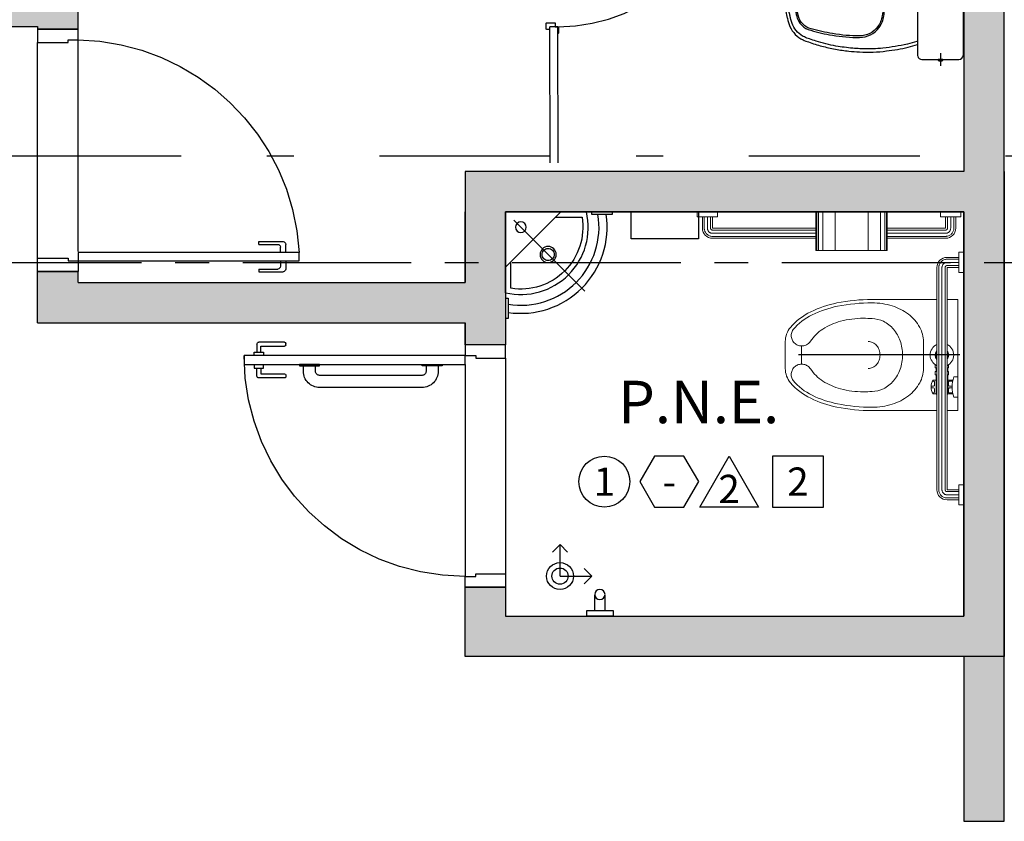
# Model space of a CAD drawing. Units: metres. Extents: x 0 to 724, y -252 to 1290.
# Drawn here: x 512 to 516, y -135 to -132 of the extents above; entities that cross this region are included whole.
import ezdxf
from ezdxf.enums import TextEntityAlignment as Align

# ---------------------------------------------------------------- set-up
doc = ezdxf.new("R2010")
doc.units = ezdxf.units.M
for name, pattern in [('0149-11_REF-PE$0$HIDDEN2', [4.7625, 3.175, -1.5875]), ('CENTER2', [28.575, 19.05, -3.175, 3.175, -3.175]), ('DASHDOT2', [12.7, 6.35, -3.175, 0, -3.175]), ('PL-POUSO-ARQ-EIXO$0$CENTER', [2, 1.25, -0.25, 0.25, -0.25])]:
    doc.linetypes.add(name, pattern=pattern)
for name, color, linetype in [('0149-11_REF-PE$0$ARQ-detalhe bloco', 1, 'Continuous'), ('0149-11_REF-PE$0$ARQ-divisória sanitária', 2, 'Continuous'), ('0149-11_REF-PE$0$ARQ-porta construir', 2, 'Continuous'), ('0149-11_REF-PE$0$ARQ-sanitários', 2, 'Continuous'), ('ARQ-acabamentos', 1, 'Continuous'), ('ARQ-carimbo', 2, 'Continuous'), ('ARQ-diversos', 1, 'Continuous'), ('ARQ-nome do ambiente', 3, 'Continuous'), ('ARQ-PISOS', 9, 'Continuous'), ('ARQ-pisos e azulejos', 8, 'Continuous'), ('EIXO$0$A-EIXOS-PRI', 252, 'PL-POUSO-ARQ-EIXO$0$CENTER'), ('S-DIVC', 254, 'Continuous'), ('SAN', 1, 'Continuous'), ('V01', 1, 'Continuous')]:
    doc.layers.add(name, color=color, linetype=linetype)
doc.layers.add('Alvenaria', color=5, linetype='Continuous', lineweight=30)
doc.layers.add('EIXO', color=2, linetype='CENTER2', lineweight=25)
doc.styles.add('12075', font='romans.shx', dxfattribs={"height": 0.225})
doc.styles.add('8075', font='romans.shx', dxfattribs={"height": 0.15})

# ---------------------------------------------------------------- blocks, each defined once
blk = doc.blocks.new('BARRA_BACIA')
at = {"lineweight": 0, "extrusion": (0, 0, -1)}
for p, q in [((181.8956, 48.1293), (181.8956, 48.1106)), ((181.8956, 48.1106), (181.9706, 48.1106)), ((181.9143, 48.1106), (181.9143, 48.0668)), ((181.9143, 48.1106), (181.9143, 48.0668)), ((181.9143, 48.1106), (181.9143, 48.0668)), ((181.9143, 48.1106), (181.9143, 48.0668)), ((181.9143, 48.1106), (181.9143, 48.0668)), ((181.9143, 48.1106), (181.9143, 48.0668)), ((181.9143, 48.1106), (181.9143, 48.0668)), ((181.9518, 48.1106), (181.9518, 48.0668)), ((181.9518, 48.1106), (181.9518, 48.0668)), ((181.9518, 48.1106), (181.9518, 48.0668)), ((181.9518, 48.1106), (181.9518, 48.0668)), ((181.9518, 48.1106), (181.9518, 48.0668)), ((181.9518, 48.1106), (181.9518, 48.0668)), ((181.9518, 48.1106), (181.9518, 48.0668)), ((181.9706, 48.1293), (181.9706, 48.1106)), ((182.3581, 48.1069), (182.3581, 48.0919)), ((182.4331, 48.1069), (182.3581, 48.1069)), ((182.4331, 48.1069), (182.4331, 48.0919)), ((182.7581, 48.1293), (182.7581, 48.1106)), ((182.7581, 48.1293), (182.7581, 48.1106)), ((182.7581, 48.1293), (182.7581, 48.1106)), ((182.7581, 48.1293), (182.7581, 48.1106)), ((182.7581, 48.1293), (182.7581, 48.1106)), ((182.7581, 48.1293), (182.7581, 48.1106)), ((182.7581, 48.1293), (182.7581, 48.1106)), ((182.7581, 48.1106), (182.8331, 48.1106)), ((182.7581, 48.1106), (182.8331, 48.1106)), ((182.7581, 48.1106), (182.8331, 48.1106)), ((182.7581, 48.1106), (182.8331, 48.1106)), ((182.7581, 48.1106), (182.8331, 48.1106)), ((182.7581, 48.1106), (182.8331, 48.1106)), ((182.7581, 48.1106), (182.8331, 48.1106)), ((182.7768, 48.1106), (182.7768, 48.0668)), ((182.7768, 48.1106), (182.7768, 48.0668)), ((182.7768, 48.1106), (182.7768, 48.0668)), ((182.7768, 48.1106), (182.7768, 48.0668)), ((182.7768, 48.1106), (182.7768, 48.0668)), ((182.7768, 48.1106), (182.7768, 48.0668)), ((182.7768, 48.1106), (182.7768, 48.0668)), ((182.8143, 48.1106), (182.8143, 48.0668)), ((182.8143, 48.1106), (182.8143, 48.0668)), ((182.8143, 48.1106), (182.8143, 48.0668)), ((182.8143, 48.1106), (182.8143, 48.0668)), ((182.8143, 48.1106), (182.8143, 48.0668)), ((182.8143, 48.1106), (182.8143, 48.0668)), ((182.8143, 48.1106), (182.8143, 48.0668)), ((182.8331, 48.1293), (182.8331, 48.1106)), ((182.8331, 48.1293), (182.8331, 48.1106)), ((182.8331, 48.1293), (182.8331, 48.1106)), ((182.8331, 48.1293), (182.8331, 48.1106)), ((182.8331, 48.1293), (182.8331, 48.1106)), ((182.8331, 48.1293), (182.8331, 48.1106)), ((182.8331, 48.1293), (182.8331, 48.1106)), ((181.9518, 48.0668), (182.7768, 48.0668)), ((182.3129, 48.0729), (182.3249, 48.0729)), ((182.3249, 48.0729), (182.3249, 48.0669)), ((182.3249, 48.0698), (182.3374, 48.0698)), ((182.3374, 48.0729), (182.3374, 48.0669)), ((182.3499, 48.0729), (182.3374, 48.0729)), ((182.3499, 48.0729), (182.3499, 48.0669)), ((182.3499, 48.0698), (182.4206, 48.0698)), ((182.3706, 48.0883), (182.3706, 48.0698)), ((182.3737, 48.0877), (182.3737, 48.076)), ((182.3768, 48.0729), (182.3893, 48.0729)), ((182.3925, 48.0857), (182.3925, 48.076)), ((182.3987, 48.0857), (182.3987, 48.076)), ((182.4018, 48.0729), (182.4143, 48.0729)), ((182.4175, 48.0877), (182.4175, 48.076)), ((182.4206, 48.0883), (182.4206, 48.0698)), ((181.9518, 48.0293), (182.7768, 48.0293)), ((181.9518, 48.0293), (182.7768, 48.0293)), ((181.9518, 48.0293), (182.7768, 48.0293)), ((181.9518, 48.0293), (182.7768, 48.0293)), ((181.9518, 48.0293), (182.7768, 48.0293)), ((181.9518, 48.0293), (182.7768, 48.0293)), ((181.9518, 48.0293), (182.7768, 48.0293)), ((182.3249, 48.0294), (182.3249, 48.0233)), ((182.3374, 48.0294), (182.3374, 48.0233)), ((182.3499, 48.0294), (182.3499, 48.0233)), ((182.3129, 48.0233), (182.3249, 48.0233)), ((182.3249, 48.0265), (182.3374, 48.0265)), ((182.3499, 48.0233), (182.3374, 48.0233)), ((182.3499, 48.0265), (182.4206, 48.0265)), ((182.3706, 48.0265), (182.3706, 48.014)), ((182.3737, 48.0171), (182.3737, 48.0124)), ((182.3768, 48.0202), (182.3893, 48.0202)), ((182.3925, 48.0171), (182.3925, 48.0078)), ((182.3987, 48.0171), (182.3987, 48.0078)), ((182.4018, 48.0202), (182.4143, 48.0202)), ((182.4175, 48.0171), (182.4175, 48.0124)), ((182.4206, 48.0265), (182.4206, 48.014)), ((182.2431, 47.5275), (182.3106, 47.5275))]:
    blk.add_line(p, q, dxfattribs=at)
at = {"linetype": 'Continuous', "lineweight": 0, "extrusion": (0, 0, -1)}
for p, q in [((181.9213, 48.1106), (181.9213, 48.0668)), ((181.9331, 48.1106), (181.9331, 48.0668)), ((181.9448, 48.1106), (181.9448, 48.0668)), ((182.7838, 48.1106), (182.7838, 48.0668)), ((182.7956, 48.1106), (182.7956, 48.0668)), ((182.8073, 48.1106), (182.8073, 48.0668)), ((181.9518, 48.0598), (182.7768, 48.0598)), ((181.9518, 48.0481), (182.7768, 48.0481)), ((181.9518, 48.0363), (182.7768, 48.0363))]:
    blk.add_line(p, q, dxfattribs=at)
at = {"lineweight": 0}
for points in [[(182.4831, 48.0668), (182.4831, 48.1069), (182.0706, 48.1069), (182.0706, 48.0668)], [(182.291, 48.0669), (182.2893, 48.0698), (182.2643, 48.0698), (182.2627, 48.0669)], [(182.2627, 48.0294), (182.2643, 48.0265), (182.2893, 48.0265), (182.291, 48.0294)]]:
    blk.add_lwpolyline(points, dxfattribs=at)
for points in [[(182.0706, 47.7887, 0.049648), (182.0836, 47.6584, 0.06346), (182.1164, 47.5611, 0.103485), (182.1743, 47.4862, 0.178458), (182.2268, 47.4668), (182.3268, 47.4668, 0.178458), (182.3794, 47.4862, 0.103485), (182.4373, 47.5611, 0.06346), (182.4701, 47.6584, 0.049648), (182.4831, 47.7887), (182.4831, 48.0293)], [(182.0706, 48.0293), (182.0706, 47.7887, 0.049648)], [(182.2268, 47.7746, -0.111064), (182.2305, 47.791, -0.102841), (182.2415, 47.8055, -0.093011), (182.2574, 47.8149, -0.087082), (182.2768, 47.8183, -0.087082), (182.2963, 47.8149, -0.093011), (182.3122, 47.8055, -0.102841), (182.3231, 47.791, -0.111064), (182.3268, 47.7746)]]:
    blk.add_lwpolyline(points, format="xyb", dxfattribs=at)
blk.add_lwpolyline([(182.3713, 47.4957, 0.103485), (182.4261, 47.5666, 0.06346), (182.4579, 47.6608, 0.049648), (182.4706, 47.7887, 0.075858), (182.4591, 47.8638, 0.086069), (182.4285, 47.9235, 0.105985), (182.3796, 47.9657, 0.126201), (182.3268, 47.9793), (182.2268, 47.9793, 0.126201), (182.174, 47.9657, 0.105985), (182.1252, 47.9235, 0.086069), (182.0945, 47.8638, 0.075858), (182.0831, 47.7887, 0.049648), (182.0958, 47.6608, 0.06346), (182.1276, 47.5666, 0.103485), (182.1824, 47.4957, 0.097511), (182.1965, 47.4898, 0.09808), (182.2117, 47.4897, 0.098895), (182.2258, 47.4954, 0.099479), (182.2365, 47.5061, 0.099479), (182.2423, 47.52, 0.098895), (182.2423, 47.5352, 0.09808), (182.2364, 47.5493, 0.097511), (182.2256, 47.5601, -0.102445), (182.1803, 47.6064, -0.077884), (182.1514, 47.6719, -0.065096), (182.1403, 47.7567, -0.024284), (182.1418, 47.7887, -0.115331), (182.1517, 47.8309, -0.103946), (182.1814, 47.8687, -0.091071), (182.2241, 47.8929, -0.083675), (182.2768, 47.9018, -0.083675), (182.3295, 47.8929, -0.091071), (182.3723, 47.8687, -0.103946), (182.402, 47.8309, -0.115331), (182.4118, 47.7887, -0.024284), (182.4134, 47.7567, -0.065096), (182.4023, 47.6719, -0.077884), (182.3734, 47.6064, -0.102445), (182.3281, 47.5601, 0.097511), (182.3172, 47.5493, 0.09808), (182.3114, 47.5352, 0.098895), (182.3113, 47.52, 0.099479), (182.3171, 47.5061, 0.099479), (182.3279, 47.4954, 0.098895), (182.342, 47.4897, 0.09808), (182.3572, 47.4898, 0.097511)], format="xyb", close=True, dxfattribs=at)
for centre, radius, start, end in [((182.2768, 48.0481), 0.0437, 25.3769, 154.6231), ((182.2768, 48.0481), 0.025, 48.5904, 131.4096), ((182.3956, 48.2012), 0.1156, 251.0754, 288.9246), ((182.405, 48.0481), 0.0406, 147.7958, 152.5136), ((182.3768, 48.076), 0.00313, 180, 270), ((182.3893, 48.076), 0.00313, 270, 360), ((182.4018, 48.076), 0.00313, 180, 270), ((182.4143, 48.076), 0.00313, 270, 360), ((182.3862, 48.0481), 0.0406, 27.4869, 32.2048), ((182.2768, 48.0481), 0.0437, 205.3769, 334.6231), ((182.2768, 48.0481), 0.025, 228.5904, 311.4096), ((182.405, 48.0481), 0.0406, 207.4864, 212.2042), ((182.3862, 48.0481), 0.0406, 327.7952, 332.5131), ((182.3956, 48.0608), 0.0531, 241.9275, 298.0725), ((182.3768, 48.0171), 0.00313, 90, 180), ((182.3893, 48.0171), 0.00313, 360, 90), ((182.4018, 48.0171), 0.00313, 90, 180), ((182.4143, 48.0171), 0.00313, 360, 90)]:
    blk.add_arc(centre, radius, start, end, dxfattribs=at)
at = {"lineweight": 0, "extrusion": (0, 0, -1)}
for centre, major_axis, start_param, end_param in [((181.9518, 48.0668), (-0.0265, 0.0265), 3.926991, 5.497787), ((182.7768, 48.0668), (0.0265, 0.0265), 0.785398, 2.356194)]:
    blk.add_ellipse(centre, major_axis=major_axis, ratio=1, start_param=start_param, end_param=end_param, dxfattribs=at)
at = {"linetype": 'Continuous', "lineweight": 0}
for points, knots in [([(181.9213, 48.0668), (181.9213, 48.0649), (181.9217, 48.0611), (181.9233, 48.0555), (181.926, 48.0503), (181.9296, 48.0457), (181.9339, 48.0419), (181.939, 48.039), (181.9438, 48.0373), (181.9481, 48.0365), (181.9506, 48.0363), (181.9518, 48.0363)], [1.570796, 1.570796, 1.570796, 1.570796, 1.760446, 1.950096, 2.139745, 2.329395, 2.519045, 2.708694, 2.898344, 3.019968, 3.141593, 3.141593, 3.141593, 3.141593]), ([(181.9331, 48.0668), (181.9331, 48.0655), (181.9334, 48.0628), (181.9347, 48.059), (181.9367, 48.0555), (181.9395, 48.0526), (181.9428, 48.0503), (181.9461, 48.0489), (181.9492, 48.0482), (181.9509, 48.0481), (181.9518, 48.0481)], [1.570796, 1.570796, 1.570796, 1.570796, 1.784975, 1.999154, 2.213333, 2.427512, 2.641691, 2.85587, 2.998731, 3.141593, 3.141593, 3.141593, 3.141593]), ([(181.9448, 48.0668), (181.9448, 48.0665), (181.9449, 48.066), (181.945, 48.0651), (181.9452, 48.0645), (181.9456, 48.0637), (181.9459, 48.0631), (181.9464, 48.0624), (181.9468, 48.0619), (181.9474, 48.0614), (181.948, 48.061), (181.9487, 48.0606), (181.9493, 48.0603), (181.9501, 48.0601), (181.9509, 48.0599), (181.9515, 48.0598), (181.9518, 48.0598)], [1.570796, 1.570796, 1.570796, 1.570796, 1.722304, 1.79197, 1.94294, 2.007313, 2.158323, 2.221135, 2.372115, 2.435276, 2.586247, 2.64936, 2.800355, 2.864333, 3.002963, 3.141593, 3.141593, 3.141593, 3.141593]), ([(182.7768, 48.0363), (182.7788, 48.0363), (182.7826, 48.0367), (182.7882, 48.0383), (182.7934, 48.041), (182.7979, 48.0446), (182.8018, 48.049), (182.8047, 48.054), (182.8064, 48.0588), (182.8072, 48.0631), (182.8073, 48.0656), (182.8073, 48.0668)], [3.141593, 3.141593, 3.141593, 3.141593, 3.331242, 3.520892, 3.710542, 3.900191, 4.089841, 4.279491, 4.46914, 4.590765, 4.712389, 4.712389, 4.712389, 4.712389]), ([(182.7768, 48.0481), (182.7779, 48.0481), (182.7792, 48.0482), (182.7816, 48.0487), (182.7839, 48.0494), (182.786, 48.0504), (182.788, 48.0517), (182.7898, 48.0532), (182.7914, 48.055), (182.7928, 48.0569), (182.794, 48.059), (182.7948, 48.0612), (182.7952, 48.0632), (182.7955, 48.0647), (182.7956, 48.0661), (182.7956, 48.0668)], [3.141593, 3.141593, 3.141593, 3.141593, 3.313236, 3.35459, 3.526219, 3.697847, 3.728037, 3.899657, 4.071276, 4.113933, 4.285577, 4.457222, 4.486631, 4.59951, 4.712389, 4.712389, 4.712389, 4.712389]), ([(182.7768, 48.0598), (182.7771, 48.0598), (182.7775, 48.0599), (182.778, 48.0599), (182.7786, 48.0601), (182.7791, 48.0602), (182.7798, 48.0605), (182.7802, 48.0607), (182.7807, 48.061), (182.7811, 48.0613), (182.7817, 48.0617), (182.7822, 48.0623), (182.7826, 48.0628), (182.7829, 48.0633), (182.7832, 48.0639), (182.7835, 48.0647), (182.7836, 48.0652), (182.7837, 48.0656), (182.7838, 48.0661), (182.7838, 48.0666), (182.7838, 48.0668)], [3.141593, 3.141593, 3.141593, 3.141593, 3.25485, 3.319089, 3.362794, 3.505557, 3.543328, 3.683517, 3.717998, 3.758433, 3.901001, 4.043569, 4.10455, 4.145012, 4.288527, 4.425976, 4.469635, 4.511139, 4.611764, 4.712389, 4.712389, 4.712389, 4.712389])]:
    blk.add_open_spline(points, degree=3, knots=knots, dxfattribs=at)
at = {"layer": 'EIXO'}
blk.add_line((182.2766, 48.1138), (182.2766, 47.5157), dxfattribs=at)
blk = doc.blocks.new('barra vert.')
for p, q in [((-1.8313, 6.9731), (-1.8313, 7.031)), ((-1.7934, 6.9731), (-1.7934, 7.031)), ((-1.8623, 6.9531), (-1.8623, 6.9731)), ((-1.8623, 6.9731), (-1.7623, 6.9731)), ((-1.7623, 6.9731), (-1.7623, 6.9531))]:
    blk.add_line(p, q)
blk.add_lwpolyline([(-1.8623, 6.9531), (-1.7623, 6.9531)])
blk.add_circle((-1.8123, 7.0331), 0.019)
blk = doc.blocks.new('BARRA 1')
at = {"lineweight": 0, "extrusion": (0, 0, -1)}
for p, q in [((181.7456, 47.9793), (181.7643, 47.9793)), ((181.7456, 47.9793), (181.7643, 47.9793)), ((181.7456, 47.9793), (181.7643, 47.9793)), ((181.7456, 47.9793), (181.7643, 47.9793)), ((181.7456, 47.9793), (181.7643, 47.9793)), ((181.7456, 47.9793), (181.7643, 47.9793)), ((181.7456, 47.9793), (181.7643, 47.9793)), ((181.7643, 47.9793), (181.7643, 47.9043)), ((181.7643, 47.9793), (181.7643, 47.9043)), ((181.7643, 47.9793), (181.7643, 47.9043)), ((181.7643, 47.9793), (181.7643, 47.9043)), ((181.7643, 47.9793), (181.7643, 47.9043)), ((181.7643, 47.9793), (181.7643, 47.9043)), ((181.7643, 47.9793), (181.7643, 47.9043)), ((181.7643, 47.9606), (181.806, 47.9606)), ((181.7643, 47.9606), (181.806, 47.9606)), ((181.7643, 47.9606), (181.806, 47.9606)), ((181.7643, 47.9606), (181.806, 47.9606)), ((181.7643, 47.9606), (181.806, 47.9606)), ((181.7643, 47.9606), (181.806, 47.9606)), ((181.7643, 47.9606), (181.806, 47.9606)), ((181.7643, 47.9231), (181.806, 47.9231)), ((181.7643, 47.9231), (181.806, 47.9231)), ((181.7643, 47.9231), (181.806, 47.9231)), ((181.7643, 47.9231), (181.806, 47.9231)), ((181.7643, 47.9231), (181.806, 47.9231)), ((181.7643, 47.9231), (181.806, 47.9231)), ((181.7643, 47.9231), (181.806, 47.9231)), ((181.806, 47.9231), (181.806, 47.7068)), ((181.8435, 47.9231), (181.8435, 47.7068)), ((181.8435, 47.9231), (181.8435, 47.7068)), ((181.8435, 47.9231), (181.8435, 47.7068)), ((181.8435, 47.9231), (181.8435, 47.7068)), ((181.8435, 47.9231), (181.8435, 47.7068)), ((181.8435, 47.9231), (181.8435, 47.7068)), ((181.8435, 47.9231), (181.8435, 47.7068)), ((181.7456, 47.9043), (181.7643, 47.9043)), ((181.7456, 47.9043), (181.7643, 47.9043)), ((181.7456, 47.9043), (181.7643, 47.9043)), ((181.7456, 47.9043), (181.7643, 47.9043)), ((181.7456, 47.9043), (181.7643, 47.9043)), ((181.7456, 47.9043), (181.7643, 47.9043)), ((181.7456, 47.9043), (181.7643, 47.9043)), ((181.806, 47.4418), (181.806, 47.0581)), ((181.806, 47.4418), (181.806, 47.0581)), ((181.806, 47.4418), (181.806, 47.0581)), ((181.806, 47.4418), (181.806, 47.0581)), ((181.806, 47.4418), (181.806, 47.0581)), ((181.806, 47.4418), (181.806, 47.0581)), ((181.8435, 47.4418), (181.8435, 47.0581)), ((181.8435, 47.4418), (181.8435, 47.0581)), ((181.8435, 47.4418), (181.8435, 47.0581)), ((181.8435, 47.4418), (181.8435, 47.0581)), ((181.8435, 47.4418), (181.8435, 47.0581)), ((181.8435, 47.4418), (181.8435, 47.0581)), ((181.8435, 47.4418), (181.8435, 47.0581)), ((181.7456, 47.0768), (181.7643, 47.0768)), ((181.7456, 47.0768), (181.7643, 47.0768)), ((181.7456, 47.0768), (181.7643, 47.0768)), ((181.7456, 47.0768), (181.7643, 47.0768)), ((181.7456, 47.0768), (181.7643, 47.0768)), ((181.7456, 47.0768), (181.7643, 47.0768)), ((181.7456, 47.0768), (181.7643, 47.0768)), ((181.7643, 47.0768), (181.7643, 47.0018)), ((181.7643, 47.0768), (181.7643, 47.0018)), ((181.7643, 47.0768), (181.7643, 47.0018)), ((181.7643, 47.0768), (181.7643, 47.0018)), ((181.7643, 47.0768), (181.7643, 47.0018)), ((181.7643, 47.0768), (181.7643, 47.0018)), ((181.7643, 47.0768), (181.7643, 47.0018)), ((181.7643, 47.0581), (181.806, 47.0581)), ((181.7643, 47.0581), (181.806, 47.0581)), ((181.7643, 47.0581), (181.806, 47.0581)), ((181.7643, 47.0581), (181.806, 47.0581)), ((181.7643, 47.0581), (181.806, 47.0581)), ((181.7643, 47.0581), (181.806, 47.0581)), ((181.7643, 47.0581), (181.806, 47.0581)), ((181.7643, 47.0206), (181.806, 47.0206)), ((181.7643, 47.0206), (181.806, 47.0206)), ((181.7643, 47.0206), (181.806, 47.0206)), ((181.7643, 47.0206), (181.806, 47.0206)), ((181.7643, 47.0206), (181.806, 47.0206)), ((181.7643, 47.0206), (181.806, 47.0206)), ((181.7643, 47.0206), (181.806, 47.0206)), ((181.7456, 47.0018), (181.7643, 47.0018)), ((181.7456, 47.0018), (181.7643, 47.0018)), ((181.7456, 47.0018), (181.7643, 47.0018)), ((181.7456, 47.0018), (181.7643, 47.0018)), ((181.7456, 47.0018), (181.7643, 47.0018)), ((181.7456, 47.0018), (181.7643, 47.0018)), ((181.7456, 47.0018), (181.7643, 47.0018))]:
    blk.add_line(p, q, dxfattribs=at)
at = {"linetype": 'Continuous', "lineweight": 0, "extrusion": (0, 0, -1)}
for p, q in [((181.7643, 47.9536), (181.806, 47.9536)), ((181.7643, 47.9418), (181.806, 47.9418)), ((181.7643, 47.9301), (181.806, 47.9301)), ((181.813, 47.9231), (181.813, 47.7068)), ((181.8247, 47.9231), (181.8247, 47.7068)), ((181.8365, 47.9231), (181.8365, 47.7068)), ((181.813, 47.4418), (181.813, 47.0581)), ((181.8247, 47.4418), (181.8247, 47.0581)), ((181.8365, 47.4418), (181.8365, 47.0581)), ((181.7643, 47.0511), (181.806, 47.0511)), ((181.7643, 47.0393), (181.806, 47.0393)), ((181.7643, 47.0276), (181.806, 47.0276))]:
    blk.add_line(p, q, dxfattribs=at)
at = {"lineweight": 0}
for p, q in [((181.7456, 47.7068), (181.8884, 47.7068)), ((181.8884, 47.7068), (181.8884, 47.4418)), ((181.7456, 47.4418), (181.8884, 47.4418))]:
    blk.add_line(p, q, dxfattribs=at)
at = {"linetype": 'Continuous', "lineweight": 0}
for p, q in [((181.7456, 47.7032), (181.8884, 47.7032)), ((181.7456, 47.697), (181.8884, 47.697)), ((181.7456, 47.681), (181.8884, 47.681)), ((181.7456, 47.6355), (181.8884, 47.6355)), ((181.7456, 47.5132), (181.8884, 47.5132)), ((181.7456, 47.4677), (181.8884, 47.4677)), ((181.7456, 47.4517), (181.8884, 47.4517)), ((181.7456, 47.4455), (181.8884, 47.4455))]:
    blk.add_line(p, q, dxfattribs=at)
at = {"lineweight": 0}
for centre, major_axis in [((181.806, 47.9231), (0.0265, -0.0265)), ((181.806, 47.0581), (-0.0265, -0.0265))]:
    blk.add_ellipse(centre, major_axis=major_axis, ratio=1, start_param=0.785398, end_param=2.356194, dxfattribs=at)
at = {"linetype": 'Continuous', "lineweight": 0}
for points, knots in [([(181.806, 47.9536), (181.8079, 47.9536), (181.8118, 47.9532), (181.8174, 47.9516), (181.8225, 47.9489), (181.8271, 47.9454), (181.8309, 47.941), (181.8339, 47.936), (181.8355, 47.9311), (181.8363, 47.9268), (181.8365, 47.9243), (181.8365, 47.9231)], [1.570796, 1.570796, 1.570796, 1.570796, 1.760446, 1.950096, 2.139745, 2.329395, 2.519045, 2.708694, 2.898344, 3.019968, 3.141593, 3.141593, 3.141593, 3.141593]), ([(181.806, 47.9418), (181.8073, 47.9418), (181.81, 47.9416), (181.8138, 47.9403), (181.8173, 47.9382), (181.8203, 47.9355), (181.8226, 47.9322), (181.824, 47.9288), (181.8246, 47.9258), (181.8247, 47.924), (181.8247, 47.9231)], [1.570796, 1.570796, 1.570796, 1.570796, 1.784975, 1.999154, 2.213333, 2.427512, 2.641691, 2.85587, 2.998731, 3.141593, 3.141593, 3.141593, 3.141593]), ([(181.806, 47.9301), (181.8063, 47.9301), (181.8069, 47.9301), (181.8077, 47.9299), (181.8084, 47.9297), (181.8091, 47.9294), (181.8097, 47.929), (181.8104, 47.9286), (181.8109, 47.9281), (181.8115, 47.9275), (181.8118, 47.927), (181.8123, 47.9262), (181.8125, 47.9256), (181.8128, 47.9248), (181.813, 47.9241), (181.813, 47.9234), (181.813, 47.9231)], [1.570796, 1.570796, 1.570796, 1.570796, 1.722304, 1.79197, 1.94294, 2.007313, 2.158323, 2.221135, 2.372115, 2.435276, 2.586247, 2.64936, 2.800355, 2.864333, 3.002963, 3.141593, 3.141593, 3.141593, 3.141593]), ([(181.8365, 47.0581), (181.8365, 47.0562), (181.8361, 47.0523), (181.8345, 47.0467), (181.8318, 47.0416), (181.8283, 47.037), (181.8239, 47.0332), (181.8189, 47.0302), (181.814, 47.0285), (181.8097, 47.0277), (181.8072, 47.0276), (181.806, 47.0276)], [3.141593, 3.141593, 3.141593, 3.141593, 3.331242, 3.520892, 3.710542, 3.900191, 4.089841, 4.279491, 4.46914, 4.590765, 4.712389, 4.712389, 4.712389, 4.712389]), ([(181.8247, 47.0581), (181.8247, 47.057), (181.8246, 47.0557), (181.8242, 47.0533), (181.8235, 47.051), (181.8224, 47.0489), (181.8211, 47.047), (181.8197, 47.0451), (181.8179, 47.0435), (181.8159, 47.0421), (181.8138, 47.0409), (181.8116, 47.0402), (181.8097, 47.0397), (181.8081, 47.0394), (181.8067, 47.0393), (181.806, 47.0393)], [3.141593, 3.141593, 3.141593, 3.141593, 3.313236, 3.35459, 3.526219, 3.697847, 3.728037, 3.899657, 4.071276, 4.113933, 4.285577, 4.457222, 4.486631, 4.59951, 4.712389, 4.712389, 4.712389, 4.712389]), ([(181.813, 47.0581), (181.813, 47.0578), (181.813, 47.0574), (181.8129, 47.0569), (181.8128, 47.0563), (181.8126, 47.0558), (181.8124, 47.0551), (181.8121, 47.0547), (181.8119, 47.0543), (181.8116, 47.0538), (181.8111, 47.0533), (181.8105, 47.0527), (181.81, 47.0524), (181.8096, 47.0521), (181.8089, 47.0517), (181.8082, 47.0514), (181.8077, 47.0513), (181.8073, 47.0512), (181.8067, 47.0511), (181.8062, 47.0511), (181.806, 47.0511)], [3.141593, 3.141593, 3.141593, 3.141593, 3.25485, 3.319089, 3.362794, 3.505557, 3.543328, 3.683517, 3.717998, 3.758433, 3.901001, 4.043569, 4.10455, 4.145012, 4.288527, 4.425976, 4.469635, 4.511139, 4.611764, 4.712389, 4.712389, 4.712389, 4.712389])]:
    blk.add_open_spline(points, degree=3, knots=knots, dxfattribs=at)
blk = doc.blocks.new('LAV. PNE')
for p, q in [((181.479, 46.1726), (181.479, 45.8726)), ((181.5102, 45.9037), (181.7728, 46.1663)), ((181.479, 46.0778), (181.6839, 45.8726)), ((181.779, 45.8726), (181.479, 45.8726))]:
    blk.add_line(p, q)
at = {"extrusion": (0, 0, -1)}
for points in [[(-181.479, 46.268), (-181.4884, 46.268), (-181.4884, 46.193), (-181.479, 46.193)], [(-181.7993, 45.8728), (-181.7993, 45.8822), (-181.8743, 45.8822), (-181.8743, 45.8728)]]:
    blk.add_lwpolyline(points, dxfattribs=at)
blk.add_lwpolyline([(181.499, 46.0578), (181.499, 46.1562, -0.511579), (181.7626, 45.8926), (181.664, 45.8926)], format="xyb")
for points in [[(181.6372, 46.0004, 1), (181.6372, 46.0604, 1)], [(181.6372, 46.0079, -0.414214), (181.6147, 46.0304, -0.414214), (181.6372, 46.0529, -0.414214), (181.6597, 46.0304, -0.414214)], [(181.5359, 45.9093, 1), (181.5359, 45.9493, 1)]]:
    blk.add_lwpolyline(points, format="xyb", close=True)
for radius, start, end in [(0.3198, 351.5263, 98.5079), (0.2898, 350.6417, 99.3962), (0.2498, 346.8838, 103.1162)]:
    blk.add_arc((181.5357, 45.9293), radius, start, end)
blk = doc.blocks.new('A$C208F6A44')
at = {"layer": 'ARQ-carimbo'}
for p, q in [((0, 0), (11.74, 0)), ((0, 0), (0, -11.74)), ((11.74, 0), (8.91, 2.83)), ((11.74, 0), (8.91, -2.83)), ((0, -11.74), (-2.83, -8.91)), ((0, -11.74), (2.83, -8.91))]:
    blk.add_line(p, q, dxfattribs=at)
for radius in [5, 3]:
    blk.add_circle((0, 0), radius, dxfattribs=at)
blk = doc.blocks.new('0149-11_REF-PE$0$PM80-15 Deficiente PLAN')
for points in [[(0.04, 0.15), (0.04, 0.97), (0.074, 0.97), (0.074, 0.15)], [(0.9, 0.15), (0.86, 0.15), (0.86, 0.11), (0.85, 0.11), (0.85, 0), (0.9, 0), (0.9, 0.15), (0.9, 0.15)]]:
    blk.add_lwpolyline(points, close=True)
blk.add_lwpolyline([(0, 0.15), (0.04, 0.15), (0.04, 0.11), (0.05, 0.11), (0.05, 0), (0, 0), (0, 0.15)])
at = {"layer": '0149-11_REF-PE$0$ARQ-detalhe bloco'}
for p, q in [((-0.0095, 0.82), (-0.0095, 0.915)), ((-0.002, 0.9225), (0.0272, 0.9225)), ((0.0272, 0.9075), (0.0055, 0.9075)), ((0.0055, 0.9075), (0.0055, 0.82)), ((0.0005, 0.815), (-0.0045, 0.815))]:
    blk.add_line(p, q, dxfattribs=at)
for points in [[(0.04, 0.9325), (0.0272, 0.9325), (0.0272, 0.8975), (0.04, 0.8975)], [(0.074, 0.9325), (0.0868, 0.9325), (0.0868, 0.8975), (0.074, 0.8975)]]:
    blk.add_lwpolyline(points, dxfattribs=at)
for points in [[(0.0868, 0.9075), (0.1085, 0.9075), (0.1085, 0.82, 0.414214), (0.1135, 0.815), (0.1185, 0.815, 0.414214), (0.1235, 0.82), (0.1235, 0.915, 0.414214), (0.116, 0.9225), (0.0868, 0.9225)], [(0.079, 0.25), (0.099, 0.25, 0.414214), (0.159, 0.31), (0.159, 0.69, 0.414214), (0.099, 0.75), (0.079, 0.75)], [(0.079, 0.295), (0.099, 0.295, 0.414214), (0.114, 0.31), (0.114, 0.69, 0.414214), (0.099, 0.705), (0.079, 0.705)]]:
    blk.add_lwpolyline(points, format="xyb", dxfattribs=at)
for points in [[(0.079, 0.765), (0.079, 0.69), (0.074, 0.69), (0.074, 0.765)], [(0.079, 0.235), (0.079, 0.31), (0.074, 0.31), (0.074, 0.235)]]:
    blk.add_lwpolyline(points, close=True, dxfattribs=at)
at = {"layer": '0149-11_REF-PE$0$ARQ-detalhe bloco', "linetype": '0149-11_REF-PE$0$HIDDEN2'}
blk.add_arc((0.04, 0.15), 0.82, 0, 90, dxfattribs=at)
at = {"layer": '0149-11_REF-PE$0$ARQ-detalhe bloco'}
for centre, radius, start, end in [((-0.002, 0.915), 0.0075, 90, 180), ((-0.0045, 0.82), 0.005, 180, 270), ((0.0005, 0.82), 0.005, 270, 0)]:
    blk.add_arc(centre, radius, start, end, dxfattribs=at)
blk = doc.blocks.new('0149-11_REF-PE$0$PM60 PLAN')
blk.add_lwpolyline([(-0.63, 0.6335), (-0.63, 0.0035), (-0.62, 0.0035), (-0.62, 0.6335)], close=True)
for points in [[(-0.64, -0.027), (-0.64, -0.0385, 0.414214), (-0.6385, -0.04), (-0.6165, -0.04, 0.414214), (-0.615, -0.0385), (-0.615, -0.0085, 0.414214), (-0.6165, -0.007), (-0.63, -0.007), (-0.63, 0.0035, 0.414214), (-0.6315, 0.005), (-0.6535, 0.005, 0.414214), (-0.655, 0.0035), (-0.655, 0.003)], [(0.01, -0.027), (0.01, -0.0385, -0.414214), (0.0085, -0.04), (-0.0135, -0.04, -0.414214), (-0.015, -0.0385), (-0.015, -0.0085, -0.414214), (-0.0135, -0.007), (0, -0.007), (0, 0.0035, -0.414214), (0.0015, 0.005), (0.0235, 0.005, -0.414214), (0.025, 0.0035), (0.025, 0.003)]]:
    blk.add_lwpolyline(points, format="xyb")
at = {"layer": '0149-11_REF-PE$0$ARQ-detalhe bloco'}
for p, q in [((-0.64, 0.4835), (-0.64, 0.5735)), ((-0.61, 0.4835), (-0.61, 0.5735))]:
    blk.add_line(p, q, dxfattribs=at)
at = {"layer": '0149-11_REF-PE$0$ARQ-detalhe bloco', "linetype": '0149-11_REF-PE$0$HIDDEN2'}
blk.add_arc((-0.63, 0.0035), 0.63, 0, 90, dxfattribs=at)
at = {"layer": '0149-11_REF-PE$0$ARQ-detalhe bloco'}
for centre, start, end in [((-0.63, 0.5735), 90, 180), ((-0.62, 0.5735), 0, 90), ((-0.63, 0.4835), 180, 270), ((-0.62, 0.4835), 270, 0)]:
    blk.add_arc(centre, 0.01, start, end, dxfattribs=at)
blk = doc.blocks.new('0149-11_REF-PE$0$Bacia caixa acop PLAN')
for points in [[(0, -0.185), (0.205, -0.185, 0.059373), (0.2098, -0.1845, 0.333509), (0.222, -0.169), (0.222, -0.1505), (0.222, -0.1195), (0.222, -0.109), (0.2248, -0.109, 0.252251), (0.2251, -0.1089, 0.160103), (0.228, -0.1, 0.160103), (0.2251, -0.0911, 0.252251), (0.2248, -0.091), (0.222, -0.091), (0.222, -0.032, 0.327853), (0.2069, -0.0153, 0.087637), (0.2038, -0.015), (0, -0.015), (-0.2038, -0.015, 0.087637), (-0.2069, -0.0153, 0.327853), (-0.222, -0.032), (-0.222, -0.091), (-0.2248, -0.091, 0.252251), (-0.2251, -0.0911, 0.160103), (-0.228, -0.1, 0.160103), (-0.2251, -0.1089, 0.252251), (-0.2248, -0.109), (-0.222, -0.109), (-0.222, -0.1195), (-0.236, -0.1195), (-0.236, -0.117), (-0.252, -0.117), (-0.252, -0.135), (-0.252, -0.153), (-0.236, -0.153), (-0.236, -0.1505), (-0.222, -0.1505), (-0.222, -0.169, 0.333509), (-0.2098, -0.1845, 0.059373), (-0.205, -0.185)], [(0, -0.306, 0.041331), (-0.0608, -0.3106, 0.129345), (-0.1036, -0.3277, 0.234638), (-0.1405, -0.4, 0.044666), (-0.1319, -0.501, 0.031515), (-0.1138, -0.5815, 0.151063), (-0.0952, -0.6143, 0.148094), (-0.0588, -0.6342, 0.031073), (-0.0451, -0.6364, 0.035055), (0, -0.6405, 0.035055), (0.0451, -0.6364, 0.031073), (0.0588, -0.6342, 0.148094), (0.0952, -0.6143, 0.151063), (0.1138, -0.5815, 0.031515), (0.1319, -0.501, 0.044666), (0.1405, -0.4, 0.234638), (0.1036, -0.3277, 0.129345), (0.0608, -0.3106, 0.041331)], [(-0.04, -0.406, 0.164444), (-0.032, -0.43, 0.245936), (0, -0.445, 0.245936), (0.032, -0.43, 0.164444), (0.04, -0.406), (0.04, -0.341, 0.108885), (-0.04, -0.341)]]:
    blk.add_lwpolyline(points, format="xyb", close=True)
for points in [[(0.222, -0.091), (0.222, -0.109)], [(0.2245, -0.108), (0.2245, -0.1), (0.2245, -0.092)], [(-0.236, -0.1195), (-0.236, -0.135), (-0.236, -0.1505)], [(-0.222, -0.1195), (-0.222, -0.1505)]]:
    blk.add_lwpolyline(points)
blk.add_lwpolyline([(-0.167, -0.185, -0.003882), (-0.1765, -0.22, 0.024258), (-0.1905, -0.3, 0.02486), (-0.1945, -0.35, 0.033324), (-0.194, -0.4, 0.02486), (-0.191, -0.44, 0.012268), (-0.184, -0.49, 0.015806), (-0.1725, -0.54, 0.026699), (-0.157, -0.59, 0.021919), (-0.1495, -0.61, 0.174675), (-0.1, -0.6585, 0.045452), (-0.07, -0.668, 0.022856), (-0.0571, -0.6712, 0.041289), (-0.0304, -0.6752, 0.052091), (-0.0228, -0.6756, 0.04333), (0, -0.676, 0.04333), (0.0228, -0.6756, 0.052091), (0.0304, -0.6752, 0.041289), (0.0571, -0.6712, 0.022856), (0.07, -0.668, 0.045452), (0.1, -0.6585, 0.174675), (0.1495, -0.61, 0.021919), (0.157, -0.59, 0.026699), (0.1725, -0.54, 0.015806), (0.184, -0.49, 0.012268), (0.191, -0.44, 0.02486), (0.194, -0.4, 0.033324), (0.1945, -0.35, 0.02486), (0.1905, -0.3, 0.024258), (0.1765, -0.22, -0.003882), (0.167, -0.185)], format="xyb")
at = {"layer": '0149-11_REF-PE$0$ARQ-detalhe bloco'}
for p, q in [((-0.1991, -0.1), (-0.246, -0.1)), ((0.1991, -0.1), (0.246, -0.1)), ((-0.1991, -0.135), (-0.2722, -0.135))]:
    blk.add_line(p, q, dxfattribs=at)
for points in [[(-0.2245, -0.108), (-0.2245, -0.1), (-0.2245, -0.092)], [(-0.222, -0.091), (-0.222, -0.109)]]:
    blk.add_lwpolyline(points, dxfattribs=at)
blk.add_lwpolyline([(0.1554, -0.1881, 0.003849), (0.1649, -0.2229, -0.027799), (0.18, -0.3134, -0.018883), (0.1825, -0.3505, -0.033646), (0.182, -0.3994, -0.016781), (0.1805, -0.4256, -0.015438), (0.1722, -0.4879, -0.023716), (0.154, -0.5615, -0.013571), (0.1457, -0.5861, -0.02186), (0.1386, -0.605, -0.173345), (0.0952, -0.6475, -0.045814), (0.067, -0.6564, -0.024058), (0.0546, -0.6594, -0.042614), (0.029, -0.6632, -0.066108), (0.0226, -0.6635, -0.047154), (0, -0.664, -0.047154), (-0.0226, -0.6635, -0.066108), (-0.029, -0.6632, -0.042614), (-0.0546, -0.6594, -0.024058), (-0.067, -0.6564, -0.045814), (-0.0952, -0.6475, -0.173345), (-0.1386, -0.605, -0.02186), (-0.1457, -0.5861, -0.013571), (-0.154, -0.5615, -0.023716), (-0.1722, -0.4879, -0.015438), (-0.1805, -0.4256, -0.016781), (-0.182, -0.3994, -0.033646), (-0.1825, -0.3505, -0.018883), (-0.18, -0.3134, -0.027799), (-0.1649, -0.2229, 0.003849), (-0.1554, -0.1881)], format="xyb", dxfattribs=at)
blk.add_lwpolyline([(0, -0.312, -0.041434), (0.06, -0.3165, -0.129651), (0.1, -0.3325, -0.234583), (0.1345, -0.4, -0.044678), (0.126, -0.5, -0.031614), (0.108, -0.58, -0.152477), (0.091, -0.61, -0.148725), (0.0575, -0.6284, -0.031624), (0.0444, -0.6305, -0.035113), (0, -0.6345, -0.035113), (-0.0444, -0.6305, -0.031624), (-0.0575, -0.6284, -0.148725), (-0.091, -0.61, -0.152477), (-0.108, -0.58, -0.031614), (-0.126, -0.5, -0.044678), (-0.1345, -0.4, -0.234583), (-0.1, -0.3325, -0.129651), (-0.06, -0.3165, -0.041434)], format="xyb", close=True, dxfattribs=at)
blk = doc.blocks.new('0149-11_REF-PE$0$porta 80')
for p, q in [((0.0395, 0.9704), (0.071, 0.9704)), ((0.0395, 0.15), (0.0395, 0.9704)), ((0.071, 0.9704), (0.071, 0.15)), ((0.0395, 0.15), (0, 0.15)), ((0, 0), (0, 0.15)), ((0.071, 0.15), (0.0395, 0.15)), ((0.0395, 0.1129), (0.0395, 0.15)), ((0.8605, 0.15), (0.9, 0.15)), ((0.8605, 0.1129), (0.8605, 0.15)), ((0.9, 0), (0.9, 0.15)), ((0.05, 0.1129), (0.0395, 0.1129)), ((0.05, 0), (0.05, 0.1129)), ((0.85, 0), (0.85, 0.1129)), ((0.85, 0.1129), (0.8605, 0.1129)), ((0, 0), (0.05, 0)), ((0.9, 0), (0.85, 0))]:
    blk.add_line(p, q)
at = {"layer": '0149-11_REF-PE$0$ARQ-detalhe bloco'}
for p, q in [((0.0395, 0.9204), (0.0095, 0.9204)), ((0.071, 0.9204), (0.101, 0.9204)), ((-0.0005, 0.8204), (-0.0005, 0.9104)), ((0.0095, 0.8204), (0.0095, 0.8904)), ((0.0395, 0.9004), (0.0195, 0.9004)), ((0.071, 0.9004), (0.091, 0.9004)), ((0.101, 0.8204), (0.101, 0.8904)), ((0.111, 0.8204), (0.111, 0.9104)), ((0.0095, 0.8204), (-0.0005, 0.8204)), ((0.101, 0.8204), (0.111, 0.8204))]:
    blk.add_line(p, q, dxfattribs=at)
for centre, start, end in [((0.0095, 0.9104), 90, 180), ((0.101, 0.9104), 0, 90), ((0.0195, 0.8904), 90, 180), ((0.091, 0.8904), 0, 90)]:
    blk.add_arc(centre, 0.01, start, end, dxfattribs=at)
at = {"layer": '0149-11_REF-PE$0$ARQ-detalhe bloco', "linetype": '0149-11_REF-PE$0$HIDDEN2'}
blk.add_ellipse((0.0241, 0.1352), major_axis=(-0.5807, 0.6034), ratio=0.997899, start_param=3.964901, end_param=5.459877, dxfattribs=at)
blk = doc.blocks.new('Ind acabamentos 8075_4')
for points in [[(13.1601, 21.7406), (13.238, 21.6056), (13.3939, 21.6056), (13.4719, 21.7406), (13.3939, 21.8756), (13.238, 21.8756)], [(13.6331, 21.8756), (13.789, 21.6056), (13.4772, 21.6056)], [(13.8629, 21.6056), (14.1329, 21.6056), (14.1329, 21.8756), (13.8629, 21.8756)]]:
    blk.add_lwpolyline(points, close=True)
blk.add_circle((12.972, 21.7406), 0.135)
at = {"color": 2, "style": '8075'}
for tag, p in [('PI', (12.972, 21.7406)), ('RO', (13.316, 21.7406)), ('TE', (13.9979, 21.7406)), ('PP', (13.6331, 21.7018))]:
    blk.add_attdef(tag, text='', height=0.15, dxfattribs=at).set_placement(p, align=Align.MIDDLE_CENTER)
at = {"layer": 'ARQ-nome do ambiente', "style": '12075'}
blk.add_attdef('AMBIENTE', text='', height=0.225, dxfattribs=at).set_placement((13.4719, 22.0505), align=Align.CENTER)
blk = doc.blocks.new('3. PAVIMENTO')
at = {"layer": 'S-DIVC'}
h = blk.add_hatch(color=256, dxfattribs=at)
h.dxf.hatch_style = 1
h.paths.add_polyline_path([(28.2076, 19.917), (28.0576, 19.917), (28.0576, 19.8591), (26.2076, 19.8591), (26.2076, 19.4474), (24.7718, 19.4474), (24.7718, 19.4877), (24.6218, 19.4877), (24.6218, 19.2974), (26.2076, 19.2974), (26.2076, 19.2163), (26.3576, 19.2163), (26.3576, 19.7091), (26.6576, 19.7091), (28.0576, 19.7091), (28.0576, 18.2091), (26.7576, 18.2091), (26.7576, 18.2091), (26.6576, 18.2091), (26.3576, 18.2091), (26.3576, 18.3163), (26.2076, 18.3163), (26.2076, 18.0591), (28.2076, 18.0591)])
h.paths.add_polyline_path([(28.2076, 23.2474), (28.0576, 23.2474), (28.0576, 19.917), (28.2076, 19.917)])
h.paths.add_polyline_path([(28.2076, 23.6974), (27.3406, 23.6974), (27.3406, 23.5474), (28.2076, 23.5474)])
h.paths.add_polyline_path([(25.3406, 23.6974), (23.5827, 23.6974), (23.5827, 23.5474), (24.6218, 23.5474), (24.6218, 20.5474), (23.4716, 20.5474), (23.4716, 20.3974), (24.6218, 20.3974), (24.6218, 20.3877), (24.7718, 20.3877), (24.7718, 23.5474), (25.3218, 23.5474), (25.3406, 23.5474)])
h.paths.add_polyline_path([(23.4716, 20.5474), (22.9404, 20.5474), (22.9404, 20.3877), (23.0904, 20.3877), (23.0904, 20.3974), (23.4716, 20.3974)])
h.paths.add_polyline_path([(23.0904, 19.4877), (22.9404, 19.4877), (22.9404, 19.4474), (21.3367, 19.4474), (21.3367, 19.917), (21.1867, 19.917), (21.1867, 19.2974), (21.3367, 19.2974), (23.0904, 19.2974)])
h.paths.add_polyline_path([(21.3367, 23.5474), (21.5827, 23.5474), (21.5827, 23.6974), (21.1867, 23.6974), (21.1867, 19.917), (21.3367, 19.917)])
h = blk.add_hatch(color=256, dxfattribs=at)
h.dxf.hatch_style = 1
h.paths.add_polyline_path([(28.0576, 17.4474), (28.2076, 17.4474), (28.2076, 18.0591), (28.0576, 18.0591)])
at = {"color": 252, "linetype": 'DASHDOT2', "ltscale": 0.1}
blk.add_line((-5.6203, 19.917), (47.6037, 19.917), dxfattribs=at)
at = {"layer": '0149-11_REF-PE$0$ARQ-divisória sanitária'}
for p, q in [((26.5225, 19.8907), (26.5216, 20.3963)), ((26.5516, 20.3963), (26.5216, 20.3963)), ((26.5525, 19.8907), (26.5516, 20.3963))]:
    blk.add_line(p, q, dxfattribs=at)
at = {"layer": 'Alvenaria'}
for p, q in [((24.7718, 20.3877), (24.7718, 23.5474)), ((24.6218, 20.3967), (24.6218, 20.3877)), ((24.7718, 20.3877), (24.6218, 20.3877)), ((26.2076, 19.8591), (26.2076, 19.4474)), ((28.0576, 19.8591), (26.2076, 19.8591)), ((28.2076, 19.8591), (28.2076, 18.0591)), ((28.0576, 19.7091), (26.3576, 19.7091)), ((26.3576, 19.7091), (28.0576, 19.7091)), ((28.0576, 18.2091), (28.0576, 19.7091)), ((28.0576, 18.2091), (28.0576, 19.7091)), ((24.7718, 19.4877), (24.6218, 19.4877)), ((24.6218, 19.2974), (24.6218, 19.4877)), ((24.7718, 19.4474), (24.7718, 19.4877)), ((26.2076, 19.2974), (26.2076, 19.2163)), ((26.2076, 18.0591), (26.2076, 18.3163)), ((26.2076, 18.3163), (26.2576, 18.3163)), ((26.2076, 18.3163), (26.3576, 18.3163)), ((26.3576, 18.3163), (26.3576, 18.2091)), ((26.3576, 18.2091), (28.0576, 18.2091)), ((28.2076, 18.0591), (26.2076, 18.0591))]:
    blk.add_line(p, q, dxfattribs=at)
at = {"layer": 'Alvenaria', "elevation": 0}
for points in [[(28.2076, 18.0591), (28.2076, 23.2474), (28.0576, 23.2474), (28.0576, 19.8591)], [(23.0904, 20.3974), (24.6218, 20.3974)], [(26.3576, 19.7091), (26.3576, 19.2163), (26.2076, 19.2163), (26.2076, 19.2974)], [(26.2076, 19.4474), (26.2076, 19.7091)], [(28.0576, 19.7091), (28.0576, 18.2091)], [(24.7718, 19.4474), (26.2076, 19.4474)], [(24.6218, 19.2974), (26.2076, 19.2974)]]:
    blk.add_lwpolyline(points, dxfattribs=at)
blk.add_lwpolyline([(28.0576, 17.4474), (28.2076, 17.4474), (28.2076, 18.0591), (28.0576, 18.0591)], close=True, dxfattribs=at)
at = {"layer": 'ARQ-PISOS', "color": 252}
for p, q in [((24.7718, 19.5617), (24.7718, 20.3482)), ((24.6218, 19.5377), (24.6215, 20.3377)), ((26.2076, 19.1423), (26.2076, 18.3563)), ((26.3576, 19.1663), (26.3576, 18.3663))]:
    blk.add_line(p, q, dxfattribs=at)
at = {"layer": 'ARQ-pisos e azulejos'}
blk.add_line((26.6896, 18.2083, 0), (26.6896, 18.2083, 0), dxfattribs=at)
at = {"layer": 'EIXO$0$A-EIXOS-PRI', "ltscale": 0.5}
blk.add_line((-2.6176, 19.5198), (57.6913, 19.5221), dxfattribs=at)
at = {"layer": 'SAN', "elevation": 0}
blk.add_lwpolyline([(27.0729, 19.7091), (27.0729, 19.6091), (26.8229, 19.6091), (26.8229, 19.7091)], close=True, dxfattribs=at)
at = {"layer": '0149-11_REF-PE$0$ARQ-porta construir', "rotation": 270.000000000919}
blk.add_blockref('0149-11_REF-PE$0$PM60 PLAN', (26.5486, 20.3963), dxfattribs=at)
at = {"layer": '0149-11_REF-PE$0$ARQ-porta construir', "xscale": -1}
for name, p, rotation in [('0149-11_REF-PE$0$porta 80', (24.6218, 19.4877), 270), ('0149-11_REF-PE$0$PM80-15 Deficiente PLAN', (26.3576, 19.2163), 90.0000000009191)]:
    blk.add_blockref(name, p, dxfattribs=dict(at, rotation=rotation))
at = {"layer": '0149-11_REF-PE$0$ARQ-sanitários', "rotation": 270.000000000919}
blk.add_blockref('0149-11_REF-PE$0$Bacia caixa acop PLAN', (28.0708, 20.4968), dxfattribs=at)
at = {"layer": 'ARQ-acabamentos', "xscale": 0.6999999999999996, "yscale": 0.6999999999999996, "zscale": 0.6999999999999996, "rotation": 3.312413355477788e-05}
blk.add_blockref('Ind acabamentos 8075_4', (17.6435, 3.4896), dxfattribs=at).add_auto_attribs({'AMBIENTE': 'P.N.E.', 'PI': '1', 'RO': '-', 'PP': '2', 'TE': '2'})
at = {"layer": 'ARQ-diversos', "xscale": 0.01, "yscale": 0.01, "zscale": 0.01, "rotation": 90}
blk.add_blockref('A$C208F6A44', (26.5595, 18.3575, 0), dxfattribs=at)
at = {"layer": 'SAN', "rotation": 270}
for name, p in [('LAV. PNE', (-19.515, 201.1881)), ('BARRA 1', (-19.9332, 201.4547)), ('BARRA_BACIA', (-20.0718, 201.4547))]:
    blk.add_blockref(name, p, dxfattribs=at)
at = {"layer": 'V01', "xscale": -1, "rotation": 359.9999999990809}
blk.add_blockref('barra vert.', (24.8952, 11.256, 0), dxfattribs=at)
at = {"color": 3, "style": '12075'}
for tag, rotation, p in [('B', 270, (1.8644, 26.6757)), ('C', 270, (23.6784, 26.6757)), ('A', 6.5463, (56.6472, 21.163)), ('A', 0, (-7.883, 20.1238)), ('C', 270, (23.6784, 9.1386)), ('B', 270, (1.8644, 9.1386))]:
    blk.add_attdef(tag, text='', height=0.315, rotation=rotation, dxfattribs=at).set_placement(p, align=Align.MIDDLE)

msp = doc.modelspace()

# ---------------------------------------------------------------- block references
msp.add_blockref('3. PAVIMENTO', (487.8605, -152.7887))

doc.saveas('drawing.dxf')
